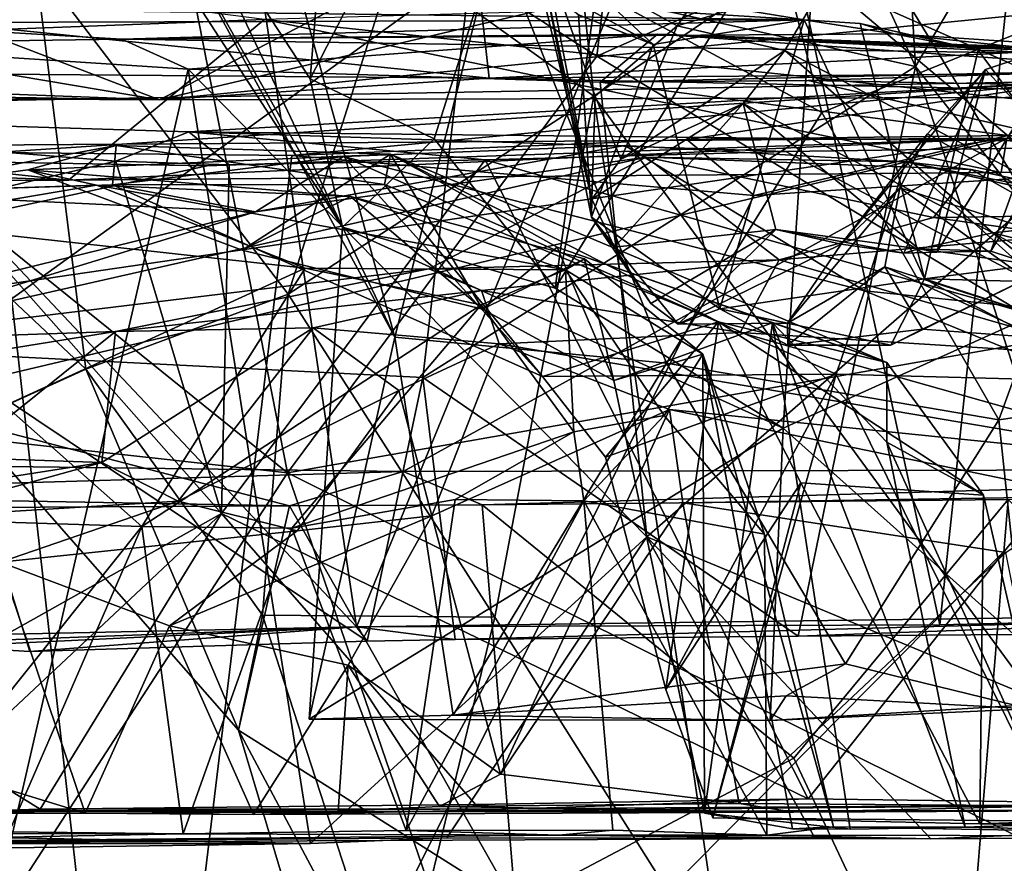
# Model space of a CAD drawing. Units: metres. Extents: x 16.7 to 35.7, y -2.6 to 5.8.
# Drawn here: x 21.4 to 21.9, y 4.6 to 5.1 of the extents above; entities that cross this region are included whole.
import ezdxf

# ---------------------------------------------------------------- set-up
doc = ezdxf.new("R2010")
doc.units = ezdxf.units.M

msp = doc.modelspace()

# ---------------------------------------------------------------- linework, layer by layer
at = {"layer": '1'}
for points in [[(22.19604, 5.58445, -22.28774), (21.8942, 5.07163, -22.61481), (21.86568, 5.56341, -22.3396)], [(22.15542, 4.74098, -22.73128), (21.8942, 5.07163, -22.61481), (22.19604, 5.58445, -22.28774)], [(21.74813, 5.38969, -22.46378), (21.86568, 5.56341, -22.3396), (21.8942, 5.07163, -22.61481)], [(21.55667, 5.27858, -20.01329), (21.53916, 5.06449, -19.98674), (21.75871, 5.49051, -19.90638)], [(21.53916, 5.06449, -19.98674), (21.61195, 5.02918, -19.93104), (21.75871, 5.49051, -19.90638)], [(21.75871, 5.49051, -19.90638), (21.61195, 5.02918, -19.93104), (21.68286, 4.94171, -19.87615)], [(21.68286, 4.94171, -19.87615), (21.83836, 5.19395, -19.83403), (21.75871, 5.49051, -19.90638)], [(21.67624, 5.13896, -18.68921), (21.75457, 5.09559, -18.66673), (22.01252, 5.46671, -18.63992)], [(22.01252, 5.46671, -18.63992), (21.75457, 5.09559, -18.66673), (21.84127, 5.12163, -18.63421)], [(22.15144, 5.43233, -19.82313), (21.83836, 5.19395, -19.83403), (21.99312, 4.93919, -19.7646)], [(21.8942, 5.07163, -22.61481), (21.63347, 5.13, -22.61358), (21.74813, 5.38969, -22.46378)], [(21.64821, 5.14747, -19.67058), (21.75794, 5.35924, -19.53434), (21.83927, 5.04471, -19.56726)], [(21.75794, 5.35924, -19.53434), (22.0381, 5.12532, -19.46792), (21.83927, 5.04471, -19.56726)], [(21.67638, 5.32801, -24.07489), (22.1454, 5.35109, -24.08271), (21.70554, 5.05425, -24.0128)], [(21.70554, 5.05425, -24.0128), (22.1454, 5.35109, -24.08271), (22.03658, 4.60269, -23.95823)], [(21.73901, 5.34019, -27.82591), (21.7073, 5.07769, -27.88432), (21.44491, 5.24524, -27.85731)], [(21.73901, 5.34019, -27.82591), (22.00536, 5.21014, -27.85501), (21.7073, 5.07769, -27.88432)], [(21.70554, 5.05425, -24.0128), (21.58965, 5.13733, -24.03333), (21.67638, 5.32801, -24.07489)], [(21.14588, 5.18941, -23.31892), (21.56642, 4.74303, -23.31842), (21.48578, 5.28508, -23.38935)], [(21.7905, 5.28922, -23.40739), (21.48578, 5.28508, -23.38935), (21.56642, 4.74303, -23.31842)], [(21.56642, 4.74303, -23.31842), (21.90853, 4.74422, -23.32827), (21.7905, 5.28922, -23.40739)], [(21.7905, 5.28922, -23.40739), (21.90853, 4.74422, -23.32827), (21.94977, 5.12934, -23.39843)], [(21.53916, 5.06449, -19.98674), (21.55667, 5.27858, -20.01329), (21.45964, 5.18603, -20.05107)], [(20.25876, 5.20594, -25.86166), (21.64423, 5.06494, -25.59429), (21.62319, 5.25196, -25.94295)], [(21.63347, 5.13, -22.61358), (21.31995, 4.90375, -22.66877), (21.24811, 5.25568, -22.48659)], [(21.62319, 5.25196, -25.94295), (21.64423, 5.06494, -25.59429), (22.09252, 5.08677, -25.64135)], [(21.62319, 5.25196, -25.94295), (22.09252, 5.08677, -25.64135), (22.56092, 5.24373, -25.91054)], [(21.11273, 5.16658, -27.85435), (21.44491, 5.24524, -27.85731), (21.52589, 4.83347, -27.88229)], [(21.52589, 4.83347, -27.88229), (21.44491, 5.24524, -27.85731), (21.7073, 5.07769, -27.88432)], [(22.00536, 5.21014, -27.85501), (21.98029, 4.91311, -27.88951), (21.7073, 5.07769, -27.88432)], [(20.25876, 5.20594, -25.86166), (20.97295, 5.07041, -25.61298), (21.64423, 5.06494, -25.59429)], [(21.83836, 5.19395, -19.83403), (21.68286, 4.94171, -19.87615), (21.81666, 4.85949, -19.80443)], [(21.83836, 5.19395, -19.83403), (21.81666, 4.85949, -19.80443), (21.99312, 4.93919, -19.7646)], [(21.14588, 5.18941, -23.31892), (21.35437, 4.73861, -23.28379), (21.56642, 4.74303, -23.31842)], [(21.45852, 5.13119, -20.0024), (21.55826, 4.97753, -19.90869), (21.45964, 5.18603, -20.05107)], [(21.55826, 4.97753, -19.90869), (21.53916, 5.06449, -19.98674), (21.45964, 5.18603, -20.05107)], [(21.58883, 4.91289, -19.7835), (21.55826, 4.97753, -19.90869), (21.44937, 5.16991, -19.9109)], [(21.53387, 5.11189, -19.79047), (21.58883, 4.91289, -19.7835), (21.44937, 5.16991, -19.9109)], [(21.44937, 5.16991, -19.9109), (21.55826, 4.97753, -19.90869), (21.45852, 5.13119, -20.0024)], [(21.04707, 4.88638, -27.8768), (21.11273, 5.16658, -27.85435), (21.52589, 4.83347, -27.88229)], [(20.94726, 5.15309, -18.29295), (21.16269, 5.1075, -17.33837), (21.8289, 5.09908, -17.37541)], [(21.70297, 5.11975, -17.71159), (20.94726, 5.15309, -18.29295), (21.8289, 5.09908, -17.37541)], [(21.16757, 5.15741, -24.10654), (21.3779, 5.13249, -24.05492), (21.29014, 5.00469, -24.13158)], [(21.53387, 5.11189, -19.79047), (21.64821, 5.14747, -19.67058), (21.58883, 4.91289, -19.7835)], [(21.74821, 4.89779, -19.64974), (21.58883, 4.91289, -19.7835), (21.64821, 5.14747, -19.67058)], [(21.74821, 4.89779, -19.64974), (21.64821, 5.14747, -19.67058), (21.83927, 5.04471, -19.56726)], [(21.2361, 5.13456, -25.20967), (20.77961, 5.0715, -25.09735), (21.51245, 5.09919, -25.12398)], [(20.9786, 5.13197, -25.24374), (21.2361, 5.13456, -25.20967), (21.45092, 5.0522, -25.47784)], [(21.45092, 5.0522, -25.47784), (21.2361, 5.13456, -25.20967), (21.59205, 5.126, -25.27061)], [(21.5264, 4.93815, -24.02308), (21.3779, 5.13249, -24.05492), (21.58965, 5.13733, -24.03333)], [(21.45092, 5.0522, -25.47784), (21.79486, 5.13325, -25.24062), (22.3222, 5.13806, -25.23602)], [(21.45092, 5.0522, -25.47784), (22.3222, 5.13806, -25.23602), (22.15955, 5.05404, -25.47353)], [(21.58965, 5.13733, -24.03333), (21.70554, 5.05425, -24.0128), (21.5264, 4.93815, -24.02308)], [(21.67624, 5.13896, -18.68921), (21.67543, 5.11428, -18.52675), (21.70438, 4.99384, -18.50952)], [(21.70637, 5.05424, -18.65687), (21.67624, 5.13896, -18.68921), (21.70438, 4.99384, -18.50952)], [(21.70637, 5.05424, -18.65687), (21.75457, 5.09559, -18.66673), (21.67624, 5.13896, -18.68921)], [(20.42744, 5.05779, -25.43777), (20.9786, 5.13197, -25.24374), (21.45092, 5.0522, -25.47784)], [(21.29014, 5.00469, -24.13158), (21.3779, 5.13249, -24.05492), (21.40768, 4.89409, -24.09553)], [(21.31995, 4.90375, -22.66877), (21.63347, 5.13, -22.61358), (21.6053, 4.88924, -22.71253)], [(21.40768, 4.89409, -24.09553), (21.3779, 5.13249, -24.05492), (21.5264, 4.93815, -24.02308)], [(21.59205, 5.126, -25.27061), (21.79486, 5.13325, -25.24062), (21.45092, 5.0522, -25.47784)], [(21.8942, 5.07163, -22.61481), (21.6053, 4.88924, -22.71253), (21.63347, 5.13, -22.61358)], [(21.94977, 5.12934, -23.39843), (21.90853, 4.74422, -23.32827), (22.22184, 4.75193, -23.30207)], [(21.69665, 5.10207, -18.0703), (21.66406, 5.12669, -17.88867), (21.74043, 5.08452, -17.76607)], [(21.66406, 5.12669, -17.88867), (21.70297, 5.11975, -17.71159), (21.74043, 5.08452, -17.76607)], [(22.0381, 5.12532, -19.46792), (21.94315, 4.86456, -19.54818), (21.83927, 5.04471, -19.56726)], [(22.22326, 4.90532, -19.46886), (21.94315, 4.86456, -19.54818), (22.0381, 5.12532, -19.46792)], [(21.51245, 5.09919, -25.12398), (22.33624, 5.0121, -25.05277), (22.30413, 5.12184, -25.16124)], [(21.67543, 5.11428, -18.52675), (21.67741, 5.11798, -18.30315), (21.70438, 4.99384, -18.50952)], [(21.70438, 4.99384, -18.50952), (21.67741, 5.11798, -18.30315), (21.70424, 4.98324, -18.20741)], [(21.70424, 4.98324, -18.20741), (21.67741, 5.11798, -18.30315), (21.69665, 5.10207, -18.0703)], [(21.8289, 5.09908, -17.37541), (21.74043, 5.08452, -17.76607), (21.70297, 5.11975, -17.71159)], [(21.75457, 5.09559, -18.66673), (21.81769, 5.08113, -18.55514), (21.84127, 5.12163, -18.63421)], [(21.84127, 5.12163, -18.63421), (21.81769, 5.08113, -18.55514), (22.00741, 4.9814, -18.57044)], [(21.84127, 5.12163, -18.63421), (22.00741, 4.9814, -18.57044), (22.08459, 5.01431, -18.56428)], [(21.84127, 5.12163, -18.63421), (22.08459, 5.01431, -18.56428), (22.11438, 5.11966, -18.57099)], [(21.16269, 5.1075, -17.33837), (21.26591, 5.09727, -17.07488), (21.8289, 5.09908, -17.37541)], [(21.69665, 5.10207, -18.0703), (21.74043, 5.08452, -17.76607), (21.70424, 4.98324, -18.20741)], [(20.77961, 5.0715, -25.09735), (21.3975, 5.00512, -25.05068), (21.51245, 5.09919, -25.12398)], [(21.26591, 5.09727, -17.07488), (21.23888, 5.08492, -17.0762), (21.42867, 5.0878, -16.76585)], [(21.8289, 5.09908, -17.37541), (21.26591, 5.09727, -17.07488), (21.42867, 5.0878, -16.76585)], [(21.51245, 5.09919, -25.12398), (21.3975, 5.00512, -25.05068), (21.94457, 5.00958, -25.05126)], [(21.8289, 5.09908, -17.37541), (21.42867, 5.0878, -16.76585), (21.88154, 5.09089, -17.04883)], [(21.51245, 5.09919, -25.12398), (21.94457, 5.00958, -25.05126), (22.33624, 5.0121, -25.05277)], [(21.75457, 5.09559, -18.66673), (21.70637, 5.05424, -18.65687), (21.7215, 5.01734, -18.63825)], [(21.75457, 5.09559, -18.66673), (21.7215, 5.01734, -18.63825), (21.81769, 5.08113, -18.55514)], [(21.77943, 4.92953, -17.71317), (21.74043, 5.08452, -17.76607), (21.8289, 5.09908, -17.37541)], [(21.77943, 4.92953, -17.71317), (21.8289, 5.09908, -17.37541), (21.89966, 4.9472, -17.23561)], [(21.8289, 5.09908, -17.37541), (21.88154, 5.09089, -17.04883), (21.86176, 5.09684, -17.24782)], [(21.8289, 5.09908, -17.37541), (21.86176, 5.09684, -17.24782), (21.89966, 4.9472, -17.23561)], [(21.86176, 5.09684, -17.24782), (21.88154, 5.09089, -17.04883), (21.931, 5.08129, -17.05941)], [(21.89966, 4.9472, -17.23561), (21.86176, 5.09684, -17.24782), (21.931, 5.08129, -17.05941)], [(21.42867, 5.0878, -16.76585), (22.07825, 5.07768, -16.69043), (21.88154, 5.09089, -17.04883)], [(21.42867, 5.0878, -16.76585), (21.4677, 5.07011, -16.5388), (21.74292, 5.09063, -16.2552)], [(21.42867, 5.0878, -16.76585), (21.74292, 5.09063, -16.2552), (22.07825, 5.07768, -16.69043)], [(21.4677, 5.07011, -16.5388), (21.70928, 5.06246, -16.05945), (21.74292, 5.09063, -16.2552)], [(21.74292, 5.09063, -16.2552), (21.70928, 5.06246, -16.05945), (22.03637, 5.07002, -15.63242)], [(21.74292, 5.09063, -16.2552), (22.03637, 5.07002, -15.63242), (22.61011, 5.06066, -15.71015)], [(22.07825, 5.07768, -16.69043), (21.74292, 5.09063, -16.2552), (22.18124, 5.06904, -16.46774)], [(22.18124, 5.06904, -16.46774), (21.74292, 5.09063, -16.2552), (22.27456, 5.06759, -16.27589)], [(22.27456, 5.06759, -16.27589), (21.74292, 5.09063, -16.2552), (22.44676, 5.06082, -15.977)], [(21.74292, 5.09063, -16.2552), (22.61011, 5.06066, -15.71015), (22.44676, 5.06082, -15.977)], [(22.01121, 5.07695, -16.83981), (21.88154, 5.09089, -17.04883), (22.07825, 5.07768, -16.69043)], [(21.931, 5.08129, -17.05941), (21.88154, 5.09089, -17.04883), (22.01121, 5.07695, -16.83981)], [(21.9826, 5.08562, -18.21387), (22.01586, 5.09168, -18.33452), (21.93851, 4.96341, -18.30052)], [(21.93851, 4.96341, -18.30052), (22.01586, 5.09168, -18.33452), (21.96181, 4.95568, -18.32987)], [(21.23888, 5.08492, -17.0762), (21.4677, 5.07011, -16.5388), (21.42867, 5.0878, -16.76585)], [(21.23888, 5.08492, -17.0762), (21.36398, 4.6193, -16.60748), (21.4677, 5.07011, -16.5388)], [(22.09252, 5.08677, -25.64135), (21.64423, 5.06494, -25.59429), (22.54726, 5.07203, -25.60205)], [(21.70424, 4.98324, -18.20741), (21.74043, 5.08452, -17.76607), (21.77943, 4.92953, -17.71317)], [(21.9826, 5.08562, -18.21387), (21.90685, 4.9628, -18.20643), (21.93529, 5.06995, -18.07934)], [(21.90685, 4.9628, -18.20643), (21.9826, 5.08562, -18.21387), (21.93851, 4.96341, -18.30052)], [(21.9826, 5.08562, -18.21387), (21.93529, 5.06995, -18.07934), (22.04642, 4.9491, -17.99352)], [(21.7073, 5.07769, -27.88432), (21.98029, 4.91311, -27.88951), (21.52589, 4.83347, -27.88229)], [(21.7215, 5.01734, -18.63825), (21.79325, 5.05008, -18.41162), (21.81769, 5.08113, -18.55514)], [(21.81769, 5.08113, -18.55514), (21.79325, 5.05008, -18.41162), (21.93961, 4.9742, -18.46237)], [(22.00741, 4.9814, -18.57044), (21.81769, 5.08113, -18.55514), (21.93961, 4.9742, -18.46237)], [(21.89966, 4.9472, -17.23561), (21.931, 5.08129, -17.05941), (22.03297, 4.94355, -16.87797)], [(21.931, 5.08129, -17.05941), (22.01121, 5.07695, -16.83981), (22.03297, 4.94355, -16.87797)], [(20.77961, 5.0715, -25.09735), (20.88024, 5.00477, -25.04795), (21.3975, 5.00512, -25.05068)], [(21.6053, 4.88924, -22.71253), (21.8942, 5.07163, -22.61481), (21.82538, 4.73768, -22.77965)], [(21.64423, 5.06494, -25.59429), (22.15955, 5.05404, -25.47353), (22.54726, 5.07203, -25.60205)], [(21.82538, 4.73768, -22.77965), (21.8942, 5.07163, -22.61481), (22.00254, 4.73895, -22.76726)], [(21.8942, 5.07163, -22.61481), (22.15542, 4.74098, -22.73128), (22.00254, 4.73895, -22.76726)], [(20.70272, 5.06434, -25.60567), (21.45092, 5.0522, -25.47784), (20.97295, 5.07041, -25.61298)], [(21.64423, 5.06494, -25.59429), (20.97295, 5.07041, -25.61298), (21.45092, 5.0522, -25.47784)], [(21.4677, 5.07011, -16.5388), (21.36398, 4.6193, -16.60748), (21.53941, 4.61602, -16.22416)], [(21.4677, 5.07011, -16.5388), (21.53941, 4.61602, -16.22416), (21.73662, 4.79578, -15.92357)], [(21.4677, 5.07011, -16.5388), (21.73662, 4.79578, -15.92357), (21.70928, 5.06246, -16.05945)], [(21.70928, 5.06246, -16.05945), (21.83129, 5.06339, -15.86754), (22.03637, 5.07002, -15.63242)], [(21.83129, 5.06339, -15.86754), (22.03407, 5.05978, -15.54313), (22.03637, 5.07002, -15.63242)], [(21.88748, 4.96212, -18.13807), (21.85061, 4.96745, -18.00985), (21.93529, 5.06995, -18.07934)], [(21.93529, 5.06995, -18.07934), (21.85061, 4.96745, -18.00985), (21.90125, 5.03218, -17.95241)], [(21.88748, 4.96212, -18.13807), (21.93529, 5.06995, -18.07934), (21.90685, 4.9628, -18.20643)], [(21.93529, 5.06995, -18.07934), (21.90125, 5.03218, -17.95241), (22.04642, 4.9491, -17.99352)], [(20.70272, 5.06434, -25.60567), (20.42744, 5.05779, -25.43777), (21.45092, 5.0522, -25.47784)], [(21.05071, 5.04622, -12.46018), (21.35423, 5.02118, -11.91421), (21.98966, 5.06301, -11.57584)], [(21.05071, 5.04622, -12.46018), (21.98966, 5.06301, -11.57584), (21.46799, 5.03334, -12.47688)], [(21.35423, 5.02118, -11.91421), (21.52856, 5.01956, -11.74486), (21.98966, 5.06301, -11.57584)], [(21.64423, 5.06494, -25.59429), (21.45092, 5.0522, -25.47784), (22.15955, 5.05404, -25.47353)], [(21.46799, 5.03334, -12.47688), (21.98966, 5.06301, -11.57584), (22.12809, 5.02623, -11.93763)], [(21.98966, 5.06301, -11.57584), (21.52856, 5.01956, -11.74486), (21.76021, 5.02895, -11.54156)], [(21.55826, 4.97753, -19.90869), (21.61195, 5.02918, -19.93104), (21.53916, 5.06449, -19.98674)], [(21.83129, 5.06339, -15.86754), (21.70928, 5.06246, -16.05945), (21.99903, 5.02462, -15.55515)], [(21.70928, 5.06246, -16.05945), (21.73662, 4.79578, -15.92357), (21.99903, 5.02462, -15.55515)], [(21.98966, 5.06301, -11.57584), (21.76021, 5.02895, -11.54156), (21.94845, 5.03118, -11.37244)], [(21.83129, 5.06339, -15.86754), (21.99903, 5.02462, -15.55515), (22.03407, 5.05978, -15.54313)], [(21.64751, 4.74882, -23.99257), (21.5264, 4.93815, -24.02308), (21.70554, 5.05425, -24.0128)], [(21.64751, 4.74882, -23.99257), (21.70554, 5.05425, -24.0128), (21.78211, 4.53584, -23.96429)], [(21.70637, 5.05424, -18.65687), (21.70438, 4.99384, -18.50952), (21.7215, 5.01734, -18.63825)], [(21.78211, 4.53584, -23.96429), (21.70554, 5.05425, -24.0128), (22.03658, 4.60269, -23.95823)], [(21.70438, 4.99384, -18.50952), (21.71764, 4.96566, -18.33233), (21.79325, 5.05008, -18.41162)], [(21.70438, 4.99384, -18.50952), (21.79325, 5.05008, -18.41162), (21.7215, 5.01734, -18.63825)], [(21.79325, 5.05008, -18.41162), (21.71764, 4.96566, -18.33233), (21.81236, 4.97609, -18.10014)], [(21.79325, 5.05008, -18.41162), (21.81236, 4.97609, -18.10014), (21.89619, 4.96469, -18.32743)], [(21.93961, 4.9742, -18.46237), (21.79325, 5.05008, -18.41162), (21.89619, 4.96469, -18.32743)], [(21.32525, 4.99268, -12.75361), (21.05071, 5.04622, -12.46018), (21.42523, 5.01614, -12.62904)], [(21.42523, 5.01614, -12.62904), (21.05071, 5.04622, -12.46018), (21.46799, 5.03334, -12.47688)], [(21.83927, 5.04471, -19.56726), (21.94315, 4.86456, -19.54818), (21.74821, 4.89779, -19.64974)], [(21.42523, 5.01614, -12.62904), (21.46799, 5.03334, -12.47688), (21.49176, 5.01405, -12.55363)], [(21.49176, 5.01405, -12.55363), (21.46799, 5.03334, -12.47688), (21.64179, 5.01697, -12.41383)], [(21.64179, 5.01697, -12.41383), (21.46799, 5.03334, -12.47688), (21.81814, 5.02193, -12.24052)], [(22.12809, 5.02623, -11.93763), (21.81814, 5.02193, -12.24052), (21.46799, 5.03334, -12.47688)], [(21.76021, 5.02895, -11.54156), (21.79962, 4.99603, -11.49285), (21.94845, 5.03118, -11.37244)], [(21.94845, 5.03118, -11.37244), (21.79962, 4.99603, -11.49285), (22.1769, 5.02068, -11.16095)], [(21.90125, 5.03218, -17.95241), (21.85061, 4.96745, -18.00985), (21.88503, 5.00046, -17.82385)], [(21.90125, 5.03218, -17.95241), (21.88503, 5.00046, -17.82385), (22.04642, 4.9491, -17.99352)], [(21.47878, 5.0134, -24.76271), (20.72162, 4.8506, -24.54105), (21.94796, 5.02964, -24.79461)], [(20.72162, 4.8506, -24.54105), (21.14389, 4.83992, -24.52148), (21.94796, 5.02964, -24.79461)], [(20.93893, 5.02291, -24.78557), (21.94796, 5.02964, -24.79461), (21.3975, 5.00512, -25.05068)], [(20.93893, 5.02291, -24.78557), (21.47878, 5.0134, -24.76271), (21.94796, 5.02964, -24.79461)], [(21.14389, 4.83992, -24.52148), (21.59381, 4.8342, -24.50262), (21.94796, 5.02964, -24.79461)], [(21.27504, 4.99758, -14.80021), (21.42548, 5.02533, -14.62635), (21.37368, 5.01118, -14.76266)], [(21.42548, 5.02533, -14.62635), (21.27504, 4.99758, -14.80021), (21.42319, 5.00228, -14.53384)], [(21.37368, 5.01118, -14.76266), (21.42548, 5.02533, -14.62635), (21.58633, 5.02026, -14.58048)], [(21.3975, 5.00512, -25.05068), (21.94796, 5.02964, -24.79461), (21.94457, 5.00958, -25.05126)], [(21.42548, 5.02533, -14.62635), (21.42319, 5.00228, -14.53384), (21.58291, 5.00257, -14.52917)], [(21.58633, 5.02026, -14.58048), (21.42548, 5.02533, -14.62635), (21.58291, 5.00257, -14.52917)], [(21.55868, 5.01885, -14.32282), (21.50724, 4.98645, -14.28076), (21.72379, 5.02544, -14.11706)], [(21.50724, 4.98645, -14.28076), (21.73624, 5.01854, -14.01632), (21.72379, 5.02544, -14.11706)], [(21.76021, 5.02895, -11.54156), (21.52856, 5.01956, -11.74486), (21.79962, 4.99603, -11.49285)], [(21.68286, 4.94171, -19.87615), (21.61195, 5.02918, -19.93104), (21.55826, 4.97753, -19.90869)], [(21.55868, 5.01885, -14.32282), (21.72379, 5.02544, -14.11706), (21.86438, 4.9401, -14.05492)], [(21.59381, 4.8342, -24.50262), (22.37713, 4.8359, -24.5022), (21.94796, 5.02964, -24.79461)], [(21.72379, 5.02544, -14.11706), (21.73624, 5.01854, -14.01632), (21.88841, 5.01573, -13.9199)], [(21.72379, 5.02544, -14.11706), (21.88841, 5.01573, -13.9199), (21.86438, 4.9401, -14.05492)], [(21.81814, 5.02193, -12.24052), (22.12809, 5.02623, -11.93763), (22.03928, 4.90448, -12.06452)], [(21.94457, 5.00958, -25.05126), (21.94796, 5.02964, -24.79461), (22.33624, 5.0121, -25.05277)], [(20.93893, 5.02291, -24.78557), (20.72162, 4.8506, -24.54105), (21.47878, 5.0134, -24.76271)], [(20.88024, 5.00477, -25.04795), (20.93893, 5.02291, -24.78557), (21.3975, 5.00512, -25.05068)], [(20.98128, 5.02152, -12.29238), (21.22455, 3.67136, -12.03132), (21.43844, 4.27414, -11.82203)], [(21.18714, 5.01966, -12.08041), (20.98128, 5.02152, -12.29238), (21.43844, 4.27414, -11.82203)], [(21.18714, 5.01966, -12.08041), (21.43844, 4.27414, -11.82203), (21.35423, 5.02118, -11.91421)], [(21.35423, 5.02118, -11.91421), (21.43844, 4.27414, -11.82203), (21.52856, 5.01956, -11.74486)], [(21.37368, 5.01118, -14.76266), (21.58633, 5.02026, -14.58048), (21.49938, 4.96406, -14.71632)], [(21.79962, 4.99603, -11.49285), (21.43844, 4.27414, -11.82203), (22.1769, 5.02068, -11.16095)], [(22.1769, 5.02068, -11.16095), (21.43844, 4.27414, -11.82203), (21.94765, 3.41312, -11.34696)], [(21.79962, 4.99603, -11.49285), (21.52856, 5.01956, -11.74486), (21.43844, 4.27414, -11.82203)], [(21.64036, 4.92941, -14.70251), (21.49938, 4.96406, -14.71632), (21.58633, 5.02026, -14.58048)], [(21.58291, 5.00257, -14.52917), (21.7788, 4.92189, -14.4423), (21.58633, 5.02026, -14.58048)], [(21.64036, 4.92941, -14.70251), (21.58633, 5.02026, -14.58048), (21.68402, 4.96568, -14.64332)], [(21.68402, 4.96568, -14.64332), (21.58633, 5.02026, -14.58048), (21.87756, 4.89806, -14.51861)], [(21.58633, 5.02026, -14.58048), (21.7788, 4.92189, -14.4423), (21.87756, 4.89806, -14.51861)], [(21.64179, 5.01697, -12.41383), (21.81814, 5.02193, -12.24052), (22.03928, 4.90448, -12.06452)], [(21.73662, 4.79578, -15.92357), (22.13811, 4.62862, -15.24559), (21.99903, 5.02462, -15.55515)], [(21.25924, 4.91051, -14.45378), (21.6088, 4.95299, -14.00053), (21.73624, 5.01854, -14.01632)], [(21.25924, 4.91051, -14.45378), (21.73624, 5.01854, -14.01632), (21.50724, 4.98645, -14.28076)], [(21.42523, 5.01614, -12.62904), (21.48714, 4.8095, -12.63082), (21.32525, 4.99268, -12.75361)], [(21.42319, 5.00228, -14.53384), (21.50724, 4.98645, -14.28076), (21.55868, 5.01885, -14.32282)], [(21.42319, 5.00228, -14.53384), (21.55868, 5.01885, -14.32282), (21.67543, 4.88988, -14.38875)], [(21.42523, 5.01614, -12.62904), (21.49176, 5.01405, -12.55363), (21.48714, 4.8095, -12.63082)], [(21.49176, 5.01405, -12.55363), (21.64179, 5.01697, -12.41383), (21.48714, 4.8095, -12.63082)], [(21.48714, 4.8095, -12.63082), (21.64179, 5.01697, -12.41383), (21.83138, 4.64221, -12.33924)], [(21.67543, 4.88988, -14.38875), (21.55868, 5.01885, -14.32282), (21.84779, 4.89123, -14.17557)], [(21.84779, 4.89123, -14.17557), (21.55868, 5.01885, -14.32282), (21.86438, 4.9401, -14.05492)], [(21.73624, 5.01854, -14.01632), (21.6088, 4.95299, -14.00053), (21.81432, 4.95828, -13.77241)], [(21.83138, 4.64221, -12.33924), (21.64179, 5.01697, -12.41383), (22.03928, 4.90448, -12.06452)], [(21.73624, 5.01854, -14.01632), (21.81432, 4.95828, -13.77241), (21.90481, 4.98318, -13.75956)], [(21.92701, 5.01136, -13.84486), (21.73624, 5.01854, -14.01632), (21.90481, 4.98318, -13.75956)], [(21.73624, 5.01854, -14.01632), (21.92701, 5.01136, -13.84486), (21.88841, 5.01573, -13.9199)], [(21.86438, 4.9401, -14.05492), (21.88841, 5.01573, -13.9199), (21.98737, 4.92735, -13.96294)], [(21.92701, 5.01136, -13.84486), (22.12812, 4.9682, -13.7622), (21.88841, 5.01573, -13.9199)], [(21.98737, 4.92735, -13.96294), (21.88841, 5.01573, -13.9199), (22.18567, 4.94976, -13.80154)], [(21.88841, 5.01573, -13.9199), (22.12812, 4.9682, -13.7622), (22.18567, 4.94976, -13.80154)], [(21.4139, 5.00212, -14.84123), (21.27504, 4.99758, -14.80021), (21.37368, 5.01118, -14.76266)], [(21.4139, 5.00212, -14.84123), (21.37368, 5.01118, -14.76266), (21.56282, 4.9954, -14.76971)], [(21.49938, 4.96406, -14.71632), (21.56282, 4.9954, -14.76971), (21.37368, 5.01118, -14.76266)], [(21.92701, 5.01136, -13.84486), (21.90481, 4.98318, -13.75956), (22.00045, 4.96985, -13.74563)], [(21.92701, 5.01136, -13.84486), (22.00045, 4.96985, -13.74563), (22.12812, 4.9682, -13.7622)], [(21.27504, 4.99758, -14.80021), (21.50724, 4.98645, -14.28076), (21.42319, 5.00228, -14.53384)], [(21.28803, 4.98075, -14.94614), (21.27504, 4.99758, -14.80021), (21.4139, 5.00212, -14.84123)], [(21.28803, 4.98075, -14.94614), (21.4139, 5.00212, -14.84123), (21.5362, 4.95341, -14.88678)], [(21.33855, 4.86295, -24.22143), (21.29014, 5.00469, -24.13158), (21.40768, 4.89409, -24.09553)], [(21.4139, 5.00212, -14.84123), (21.56282, 4.9954, -14.76971), (21.68897, 4.95239, -14.86297)], [(21.5362, 4.95341, -14.88678), (21.4139, 5.00212, -14.84123), (21.68897, 4.95239, -14.86297)], [(21.58291, 5.00257, -14.52917), (21.42319, 5.00228, -14.53384), (21.67543, 4.88988, -14.38875)], [(21.58291, 5.00257, -14.52917), (21.67543, 4.88988, -14.38875), (21.7788, 4.92189, -14.4423)], [(21.27504, 4.99758, -14.80021), (21.2624, 4.92656, -14.57612), (21.50724, 4.98645, -14.28076)], [(21.85061, 4.96745, -18.00985), (21.81923, 4.92115, -17.75399), (21.88503, 5.00046, -17.82385)], [(21.88503, 5.00046, -17.82385), (21.81923, 4.92115, -17.75399), (21.87627, 4.95412, -17.63363)], [(21.88503, 5.00046, -17.82385), (21.87627, 4.95412, -17.63363), (22.00877, 4.91167, -17.7752)], [(22.04642, 4.9491, -17.99352), (21.88503, 5.00046, -17.82385), (22.00877, 4.91167, -17.7752)], [(21.19052, 4.643, -12.99794), (21.32525, 4.99268, -12.75361), (21.48714, 4.8095, -12.63082)], [(21.56282, 4.9954, -14.76971), (21.49938, 4.96406, -14.71632), (21.64036, 4.92941, -14.70251)], [(21.68897, 4.95239, -14.86297), (21.56282, 4.9954, -14.76971), (21.70022, 4.95889, -14.7893)], [(21.56282, 4.9954, -14.76971), (21.64036, 4.92941, -14.70251), (21.70022, 4.95889, -14.7893)], [(21.70438, 4.99384, -18.50952), (21.70424, 4.98324, -18.20741), (21.71764, 4.96566, -18.33233)], [(21.2624, 4.92656, -14.57612), (21.25924, 4.91051, -14.45378), (21.50724, 4.98645, -14.28076)], [(21.81432, 4.95828, -13.77241), (22.01092, 4.90183, -13.54842), (22.14267, 4.9865, -13.60787)], [(21.90481, 4.98318, -13.75956), (21.81432, 4.95828, -13.77241), (22.14267, 4.9865, -13.60787)], [(21.90481, 4.98318, -13.75956), (22.14267, 4.9865, -13.60787), (22.00045, 4.96985, -13.74563)], [(21.36031, 4.87296, -15.01818), (21.28803, 4.98075, -14.94614), (21.5362, 4.95341, -14.88678)], [(21.71764, 4.96566, -18.33233), (21.70424, 4.98324, -18.20741), (21.73913, 4.93274, -18.11592)], [(21.73913, 4.93274, -18.11592), (21.70424, 4.98324, -18.20741), (21.75517, 4.92049, -17.96337)], [(21.75517, 4.92049, -17.96337), (21.70424, 4.98324, -18.20741), (21.77943, 4.92953, -17.71317)], [(22.00741, 4.9814, -18.57044), (21.93961, 4.9742, -18.46237), (22.01016, 4.95644, -18.45937)], [(21.58883, 4.91289, -19.7835), (21.53854, 4.68894, -19.82687), (21.55826, 4.97753, -19.90869)], [(21.55826, 4.97753, -19.90869), (21.53854, 4.68894, -19.82687), (21.81666, 4.85949, -19.80443)], [(21.81666, 4.85949, -19.80443), (21.68286, 4.94171, -19.87615), (21.55826, 4.97753, -19.90869)], [(21.71764, 4.96566, -18.33233), (21.73913, 4.93274, -18.11592), (21.81236, 4.97609, -18.10014)], [(21.73913, 4.93274, -18.11592), (21.75517, 4.92049, -17.96337), (21.81236, 4.97609, -18.10014)], [(21.81236, 4.97609, -18.10014), (21.75517, 4.92049, -17.96337), (21.85061, 4.96745, -18.00985)], [(21.88748, 4.96212, -18.13807), (21.81236, 4.97609, -18.10014), (21.85061, 4.96745, -18.00985)], [(21.89619, 4.96469, -18.32743), (21.81236, 4.97609, -18.10014), (21.88748, 4.96212, -18.13807)], [(21.93961, 4.9742, -18.46237), (21.89619, 4.96469, -18.32743), (21.96181, 4.95568, -18.32987)], [(21.93961, 4.9742, -18.46237), (21.96181, 4.95568, -18.32987), (21.97677, 4.95376, -18.38661)], [(21.93961, 4.9742, -18.46237), (21.97677, 4.95376, -18.38661), (22.01016, 4.95644, -18.45937)], [(21.75517, 4.92049, -17.96337), (21.81923, 4.92115, -17.75399), (21.85061, 4.96745, -18.00985)], [(21.71729, 4.88763, -14.75092), (21.64036, 4.92941, -14.70251), (21.68402, 4.96568, -14.64332)], [(21.71729, 4.88763, -14.75092), (21.68402, 4.96568, -14.64332), (21.81032, 4.92133, -14.68865)], [(21.68402, 4.96568, -14.64332), (21.87756, 4.89806, -14.51861), (21.81032, 4.92133, -14.68865)], [(21.89619, 4.96469, -18.32743), (21.88748, 4.96212, -18.13807), (21.90685, 4.9628, -18.20643)], [(21.89619, 4.96469, -18.32743), (21.90685, 4.9628, -18.20643), (21.93851, 4.96341, -18.30052)], [(21.89619, 4.96469, -18.32743), (21.93851, 4.96341, -18.30052), (21.96181, 4.95568, -18.32987)], [(21.63966, 4.94023, -13.88735), (21.81432, 4.95828, -13.77241), (21.6088, 4.95299, -14.00053)], [(21.63966, 4.94023, -13.88735), (21.79153, 4.91561, -13.68911), (21.81432, 4.95828, -13.77241)], [(21.70022, 4.95889, -14.7893), (21.64036, 4.92941, -14.70251), (21.71729, 4.88763, -14.75092)], [(21.76959, 4.90306, -14.87029), (21.68897, 4.95239, -14.86297), (21.70022, 4.95889, -14.7893)], [(21.70022, 4.95889, -14.7893), (21.71729, 4.88763, -14.75092), (21.76959, 4.90306, -14.87029)], [(21.81432, 4.95828, -13.77241), (21.79153, 4.91561, -13.68911), (22.01092, 4.90183, -13.54842)], [(21.89833, 4.91772, -17.44437), (21.87978, 4.90822, -17.39099), (21.98063, 4.95758, -17.45115)], [(21.87978, 4.90822, -17.39099), (21.89966, 4.9472, -17.23561), (21.98063, 4.95758, -17.45115)], [(21.96695, 4.91248, -17.65574), (21.89833, 4.91772, -17.44437), (21.98063, 4.95758, -17.45115)], [(21.98063, 4.95758, -17.45115), (21.89966, 4.9472, -17.23561), (22.0495, 4.8983, -17.21125)], [(21.25924, 4.91051, -14.45378), (21.42504, 4.9162, -14.05581), (21.6088, 4.95299, -14.00053)], [(21.36031, 4.87296, -15.01818), (21.5362, 4.95341, -14.88678), (21.44049, 4.80197, -15.11649)], [(21.6088, 4.95299, -14.00053), (21.42504, 4.9162, -14.05581), (21.63966, 4.94023, -13.88735)], [(21.44049, 4.80197, -15.11649), (21.5362, 4.95341, -14.88678), (21.63948, 4.93198, -14.92391)], [(21.5362, 4.95341, -14.88678), (21.68897, 4.95239, -14.86297), (21.63948, 4.93198, -14.92391)], [(21.69388, 4.85741, -15.13179), (21.63948, 4.93198, -14.92391), (21.68897, 4.95239, -14.86297)], [(21.69388, 4.85741, -15.13179), (21.68897, 4.95239, -14.86297), (21.74691, 4.86694, -15.06781)], [(21.74691, 4.86694, -15.06781), (21.68897, 4.95239, -14.86297), (21.76959, 4.90306, -14.87029)], [(21.81923, 4.92115, -17.75399), (21.81933, 4.90826, -17.62487), (21.87627, 4.95412, -17.63363)], [(21.87627, 4.95412, -17.63363), (21.81933, 4.90826, -17.62487), (21.89833, 4.91772, -17.44437)], [(21.87627, 4.95412, -17.63363), (21.89833, 4.91772, -17.44437), (21.96695, 4.91248, -17.65574)], [(21.87627, 4.95412, -17.63363), (21.96695, 4.91248, -17.65574), (22.00877, 4.91167, -17.7752)], [(21.87978, 4.90822, -17.39099), (21.77943, 4.92953, -17.71317), (21.89966, 4.9472, -17.23561)], [(21.89966, 4.9472, -17.23561), (21.99718, 4.89473, -17.0135), (22.0495, 4.8983, -17.21125)], [(21.99718, 4.89473, -17.0135), (21.89966, 4.9472, -17.23561), (22.03297, 4.94355, -16.87797)], [(21.51131, 4.75, -24.04681), (21.40768, 4.89409, -24.09553), (21.5264, 4.93815, -24.02308)], [(21.42504, 4.9162, -14.05581), (21.54091, 4.91849, -13.80563), (21.63966, 4.94023, -13.88735)], [(21.51131, 4.75, -24.04681), (21.5264, 4.93815, -24.02308), (21.64751, 4.74882, -23.99257)], [(21.54091, 4.91849, -13.80563), (21.65014, 4.90903, -13.62523), (21.63966, 4.94023, -13.88735)], [(21.63966, 4.94023, -13.88735), (21.65014, 4.90903, -13.62523), (21.79153, 4.91561, -13.68911)], [(21.81666, 4.85949, -19.80443), (21.99586, 4.69955, -19.74002), (21.99312, 4.93919, -19.7646)], [(21.84779, 4.89123, -14.17557), (21.86438, 4.9401, -14.05492), (21.99415, 4.88741, -14.05268)], [(21.99415, 4.88741, -14.05268), (21.86438, 4.9401, -14.05492), (21.98737, 4.92735, -13.96294)], [(21.52856, 4.80103, -15.1452), (21.44049, 4.80197, -15.11649), (21.63948, 4.93198, -14.92391)], [(21.52856, 4.80103, -15.1452), (21.63948, 4.93198, -14.92391), (21.69388, 4.85741, -15.13179)], [(21.75517, 4.92049, -17.96337), (21.77943, 4.92953, -17.71317), (21.81923, 4.92115, -17.75399)], [(21.77943, 4.92953, -17.71317), (21.81933, 4.90826, -17.62487), (21.81923, 4.92115, -17.75399)], [(21.77943, 4.92953, -17.71317), (21.87978, 4.90822, -17.39099), (21.81933, 4.90826, -17.62487)], [(21.67543, 4.88988, -14.38875), (21.71252, 4.84255, -14.36074), (21.7788, 4.92189, -14.4423)], [(21.71252, 4.84255, -14.36074), (21.74792, 4.70641, -14.3511), (21.7788, 4.92189, -14.4423)], [(21.81032, 4.92133, -14.68865), (21.77051, 4.63388, -14.76713), (21.71729, 4.88763, -14.75092)], [(21.7788, 4.92189, -14.4423), (21.74792, 4.70641, -14.3511), (21.82698, 4.8275, -14.41213)], [(21.85588, 4.62437, -14.71567), (21.77051, 4.63388, -14.76713), (21.81032, 4.92133, -14.68865)], [(21.7788, 4.92189, -14.4423), (21.82698, 4.8275, -14.41213), (21.93425, 4.82023, -14.48988)], [(21.87756, 4.89806, -14.51861), (21.7788, 4.92189, -14.4423), (21.93425, 4.82023, -14.48988)], [(21.85588, 4.62437, -14.71567), (21.81032, 4.92133, -14.68865), (21.92339, 4.62551, -14.63703)], [(21.92339, 4.62551, -14.63703), (21.81032, 4.92133, -14.68865), (21.87755, 4.85135, -14.63246)], [(21.81032, 4.92133, -14.68865), (21.87756, 4.89806, -14.51861), (21.87755, 4.85135, -14.63246)], [(21.26389, 4.89027, -14.24781), (21.42504, 4.9162, -14.05581), (21.25924, 4.91051, -14.45378)], [(21.26389, 4.89027, -14.24781), (21.33266, 4.84234, -13.98122), (21.42504, 4.9162, -14.05581)], [(21.33266, 4.84234, -13.98122), (21.41711, 4.83946, -13.8345), (21.42504, 4.9162, -14.05581)], [(21.41711, 4.83946, -13.8345), (21.4618, 4.81682, -13.66593), (21.54091, 4.91849, -13.80563)], [(21.42504, 4.9162, -14.05581), (21.41711, 4.83946, -13.8345), (21.54091, 4.91849, -13.80563)], [(21.4618, 4.81682, -13.66593), (21.59121, 4.88172, -13.61258), (21.54091, 4.91849, -13.80563)], [(21.54091, 4.91849, -13.80563), (21.59121, 4.88172, -13.61258), (21.65014, 4.90903, -13.62523)], [(21.79153, 4.91561, -13.68911), (21.65014, 4.90903, -13.62523), (22.06519, 4.83855, -13.4038)], [(22.01092, 4.90183, -13.54842), (21.79153, 4.91561, -13.68911), (22.06519, 4.83855, -13.4038)], [(21.81933, 4.90826, -17.62487), (21.87978, 4.90822, -17.39099), (21.89833, 4.91772, -17.44437)], [(22.43022, 4.38295, -27.89682), (21.52589, 4.83347, -27.88229), (21.98029, 4.91311, -27.88951)], [(21.53854, 4.68894, -19.82687), (21.58883, 4.91289, -19.7835), (21.62311, 4.6912, -19.75986)], [(21.58883, 4.91289, -19.7835), (21.74821, 4.89779, -19.64974), (21.62311, 4.6912, -19.75986)], [(21.31995, 4.90375, -22.66877), (21.37473, 4.7286, -22.76683), (21.32559, 4.73162, -22.75501)], [(21.31995, 4.90375, -22.66877), (21.6053, 4.88924, -22.71253), (21.57257, 4.73472, -22.78343)], [(21.37473, 4.7286, -22.76683), (21.31995, 4.90375, -22.66877), (21.57257, 4.73472, -22.78343)], [(21.59121, 4.88172, -13.61258), (21.61063, 4.80813, -13.48434), (21.65014, 4.90903, -13.62523)], [(21.65014, 4.90903, -13.62523), (21.61063, 4.80813, -13.48434), (21.74999, 4.87047, -13.44162)], [(21.65014, 4.90903, -13.62523), (21.74999, 4.87047, -13.44162), (22.06519, 4.83855, -13.4038)], [(21.83138, 4.64221, -12.33924), (22.03928, 4.90448, -12.06452), (22.06466, 4.63913, -12.11194)], [(21.94315, 4.86456, -19.54818), (22.22326, 4.90532, -19.46886), (21.96109, 4.695, -19.55111)], [(21.74821, 4.89779, -19.64974), (21.85314, 4.72145, -19.58747), (21.62311, 4.6912, -19.75986)], [(21.71729, 4.88763, -14.75092), (21.77051, 4.63388, -14.76713), (21.76959, 4.90306, -14.87029)], [(21.74691, 4.86694, -15.06781), (21.76959, 4.90306, -14.87029), (21.80567, 4.79742, -15.00138)], [(21.74821, 4.89779, -19.64974), (21.94315, 4.86456, -19.54818), (21.85314, 4.72145, -19.58747)], [(21.77051, 4.63388, -14.76713), (21.82206, 4.62452, -14.8585), (21.76959, 4.90306, -14.87029)], [(21.76959, 4.90306, -14.87029), (21.82206, 4.62452, -14.8585), (21.84629, 4.62576, -14.94684)], [(21.80567, 4.79742, -15.00138), (21.76959, 4.90306, -14.87029), (21.84629, 4.62576, -14.94684)], [(21.87755, 4.85135, -14.63246), (21.87756, 4.89806, -14.51861), (21.93425, 4.82023, -14.48988)], [(21.40768, 4.89409, -24.09553), (21.49722, 4.68256, -24.16971), (21.33855, 4.86295, -24.22143)], [(21.40768, 4.89409, -24.09553), (21.51131, 4.75, -24.04681), (21.49722, 4.68256, -24.16971)], [(21.0247, 4.06132, -27.83499), (21.04707, 4.88638, -27.8768), (21.52589, 4.83347, -27.88229)], [(21.6053, 4.88924, -22.71253), (21.6242, 4.73556, -22.79699), (21.57257, 4.73472, -22.78343)], [(21.6242, 4.73556, -22.79699), (21.6053, 4.88924, -22.71253), (21.82538, 4.73768, -22.77965)], [(21.67543, 4.88988, -14.38875), (21.84779, 4.89123, -14.17557), (21.71252, 4.84255, -14.36074)], [(21.74792, 4.70641, -14.3511), (21.71252, 4.84255, -14.36074), (21.84779, 4.89123, -14.17557)], [(21.74792, 4.70641, -14.3511), (21.84779, 4.89123, -14.17557), (21.77537, 4.63113, -14.3327)], [(21.77537, 4.63113, -14.3327), (21.84779, 4.89123, -14.17557), (21.97762, 4.62909, -14.11436)], [(21.84779, 4.89123, -14.17557), (21.99415, 4.88741, -14.05268), (21.97762, 4.62909, -14.11436)], [(21.4618, 4.81682, -13.66593), (21.53169, 4.7994, -13.51), (21.59121, 4.88172, -13.61258)], [(21.59121, 4.88172, -13.61258), (21.53169, 4.7994, -13.51), (21.61063, 4.80813, -13.48434)], [(21.29828, 4.80635, -15.13879), (21.36031, 4.87296, -15.01818), (21.44049, 4.80197, -15.11649)], [(21.61063, 4.80813, -13.48434), (21.65086, 4.65658, -13.42645), (21.74999, 4.87047, -13.44162)], [(21.74999, 4.87047, -13.44162), (21.65086, 4.65658, -13.42645), (21.75782, 4.81587, -13.36534)], [(21.74999, 4.87047, -13.44162), (21.75782, 4.81587, -13.36534), (21.99636, 4.81944, -13.23294)], [(21.74999, 4.87047, -13.44162), (21.99636, 4.81944, -13.23294), (22.06519, 4.83855, -13.4038)], [(21.69982, 4.81694, -15.1838), (21.69388, 4.85741, -15.13179), (21.74691, 4.86694, -15.06781)], [(21.69982, 4.81694, -15.1838), (21.74691, 4.86694, -15.06781), (21.80567, 4.79742, -15.00138)], [(21.85314, 4.72145, -19.58747), (21.94315, 4.86456, -19.54818), (21.96109, 4.695, -19.55111)], [(21.1614, 4.8121, -24.37879), (21.33855, 4.86295, -24.22143), (21.52715, 4.81398, -24.37659)], [(21.52715, 4.81398, -24.37659), (21.33855, 4.86295, -24.22143), (21.49722, 4.68256, -24.16971)], [(21.62418, 4.81777, -15.21588), (21.52856, 4.80103, -15.1452), (21.69388, 4.85741, -15.13179)], [(21.53854, 4.68894, -19.82687), (21.80907, 4.68822, -19.75852), (21.81666, 4.85949, -19.80443)], [(21.62418, 4.81777, -15.21588), (21.69388, 4.85741, -15.13179), (21.69982, 4.81694, -15.1838)], [(21.81666, 4.85949, -19.80443), (21.80907, 4.68822, -19.75852), (21.99586, 4.69955, -19.74002)], [(21.92339, 4.62551, -14.63703), (21.87755, 4.85135, -14.63246), (21.97849, 4.62747, -14.50635)], [(21.97849, 4.62747, -14.50635), (21.87755, 4.85135, -14.63246), (21.93425, 4.82023, -14.48988)], [(21.33266, 4.84234, -13.98122), (21.27827, 4.81774, -13.76377), (21.41711, 4.83946, -13.8345)], [(21.14389, 4.83992, -24.52148), (21.14492, 4.82091, -24.47146), (21.59381, 4.8342, -24.50262)], [(21.59381, 4.8342, -24.50262), (21.14492, 4.82091, -24.47146), (21.52715, 4.81398, -24.37659)], [(21.27827, 4.81774, -13.76377), (21.29911, 4.80677, -13.72289), (21.41711, 4.83946, -13.8345)], [(21.41711, 4.83946, -13.8345), (21.29911, 4.80677, -13.72289), (21.4618, 4.81682, -13.66593)], [(21.59381, 4.8342, -24.50262), (21.52715, 4.81398, -24.37659), (21.64011, 4.81471, -24.40548)], [(21.59381, 4.8342, -24.50262), (21.64011, 4.81471, -24.40548), (22.37713, 4.8359, -24.5022)], [(22.37713, 4.8359, -24.5022), (21.64011, 4.81471, -24.40548), (21.94863, 4.81778, -24.41126)], [(21.52589, 4.83347, -27.88229), (21.76129, 4.14638, -27.86407), (21.0247, 4.06132, -27.83499)], [(21.52589, 4.83347, -27.88229), (22.43022, 4.38295, -27.89682), (21.76129, 4.14638, -27.86407)], [(21.82698, 4.8275, -14.41213), (21.74792, 4.70641, -14.3511), (21.77537, 4.63113, -14.3327)], [(21.77537, 4.63113, -14.3327), (21.93211, 4.62758, -14.42912), (21.82698, 4.8275, -14.41213)], [(21.82698, 4.8275, -14.41213), (21.93211, 4.62758, -14.42912), (21.93425, 4.82023, -14.48988)], [(21.14492, 4.82091, -24.47146), (21.1614, 4.8121, -24.37879), (21.52715, 4.81398, -24.37659)], [(21.29911, 4.80677, -13.72289), (21.35752, 4.78098, -13.58356), (21.4618, 4.81682, -13.66593)], [(21.4618, 4.81682, -13.66593), (21.35752, 4.78098, -13.58356), (21.53169, 4.7994, -13.51)], [(21.59547, 4.62365, -15.2654), (21.52856, 4.80103, -15.1452), (21.62418, 4.81777, -15.21588)], [(21.59547, 4.62365, -15.2654), (21.62418, 4.81777, -15.21588), (21.69982, 4.81694, -15.1838)], [(21.71678, 4.62392, -15.21731), (21.59547, 4.62365, -15.2654), (21.69982, 4.81694, -15.1838)], [(21.94863, 4.81778, -24.41126), (21.64011, 4.81471, -24.40548), (21.82298, 4.66612, -24.37717)], [(21.71678, 4.62392, -15.21731), (21.69982, 4.81694, -15.1838), (21.80712, 4.62087, -15.10612)], [(21.69982, 4.81694, -15.1838), (21.80567, 4.79742, -15.00138), (21.80712, 4.62087, -15.10612)], [(21.75782, 4.81587, -13.36534), (21.94737, 4.78675, -13.21753), (21.99636, 4.81944, -13.23294)], [(21.82298, 4.66612, -24.37717), (21.9193, 4.46116, -24.35466), (21.94863, 4.81778, -24.41126)], [(22.17936, 4.58652, -24.37026), (21.94863, 4.81778, -24.41126), (21.9193, 4.46116, -24.35466)], [(21.93211, 4.62758, -14.42912), (21.97849, 4.62747, -14.50635), (21.93425, 4.82023, -14.48988)], [(21.49722, 4.68256, -24.16971), (21.65972, 4.57988, -24.30681), (21.52715, 4.81398, -24.37659)], [(21.64011, 4.81471, -24.40548), (21.52715, 4.81398, -24.37659), (21.65972, 4.57988, -24.30681)], [(21.82298, 4.66612, -24.37717), (21.64011, 4.81471, -24.40548), (21.65972, 4.57988, -24.30681)], [(21.65086, 4.65658, -13.42645), (21.79089, 4.63941, -13.29752), (21.75782, 4.81587, -13.36534)], [(21.75782, 4.81587, -13.36534), (21.79089, 4.63941, -13.29752), (21.94737, 4.78675, -13.21753)], [(21.48714, 4.8095, -12.63082), (21.33336, 4.66538, -12.84054), (21.19052, 4.643, -12.99794)], [(21.30657, 4.63429, -15.16143), (21.29828, 4.80635, -15.13879), (21.44049, 4.80197, -15.11649)], [(21.38082, 4.63609, -12.79638), (21.33336, 4.66538, -12.84054), (21.48714, 4.8095, -12.63082)], [(21.38082, 4.63609, -12.79638), (21.48714, 4.8095, -12.63082), (21.63623, 4.63895, -12.527)], [(21.53169, 4.7994, -13.51), (21.4567, 4.74371, -13.43928), (21.61063, 4.80813, -13.48434)], [(21.4567, 4.74371, -13.43928), (21.5615, 4.72062, -13.38978), (21.61063, 4.80813, -13.48434)], [(21.63623, 4.63895, -12.527), (21.48714, 4.8095, -12.63082), (21.83138, 4.64221, -12.33924)], [(21.61063, 4.80813, -13.48434), (21.5615, 4.72062, -13.38978), (21.65086, 4.65658, -13.42645)], [(21.36275, 4.62285, -15.26134), (21.30657, 4.63429, -15.16143), (21.44049, 4.80197, -15.11649)], [(21.46479, 4.62172, -15.32868), (21.36275, 4.62285, -15.26134), (21.44049, 4.80197, -15.11649)], [(21.46479, 4.62172, -15.32868), (21.44049, 4.80197, -15.11649), (21.52856, 4.80103, -15.1452)], [(21.59547, 4.62365, -15.2654), (21.46479, 4.62172, -15.32868), (21.52856, 4.80103, -15.1452)], [(21.35752, 4.78098, -13.58356), (21.4567, 4.74371, -13.43928), (21.53169, 4.7994, -13.51)], [(21.73662, 4.79578, -15.92357), (21.53941, 4.61602, -16.22416), (21.61944, 4.61939, -16.073)], [(21.73662, 4.79578, -15.92357), (21.61944, 4.61939, -16.073), (21.8355, 4.61889, -15.69514)], [(21.73662, 4.79578, -15.92357), (21.8355, 4.61889, -15.69514), (21.90324, 4.61867, -15.58493)], [(21.73662, 4.79578, -15.92357), (21.90324, 4.61867, -15.58493), (22.13811, 4.62862, -15.24559)], [(21.80712, 4.62087, -15.10612), (21.80567, 4.79742, -15.00138), (21.84629, 4.62576, -14.94684)], [(21.94737, 4.78675, -13.21753), (21.79089, 4.63941, -13.29752), (21.97705, 4.63817, -13.16743)], [(21.35752, 4.78098, -13.58356), (21.33343, 4.6563, -13.58277), (21.40715, 4.63374, -13.4392)], [(21.35752, 4.78098, -13.58356), (21.40715, 4.63374, -13.4392), (21.4567, 4.74371, -13.43928)], [(21.51131, 4.75, -24.04681), (21.58939, 4.50942, -24.03992), (21.49722, 4.68256, -24.16971)], [(21.51131, 4.75, -24.04681), (21.64751, 4.74882, -23.99257), (21.58939, 4.50942, -24.03992)], [(21.56642, 4.74303, -23.31842), (21.6242, 4.73556, -22.79699), (22.22184, 4.75193, -23.30207)], [(21.56642, 4.74303, -23.31842), (22.22184, 4.75193, -23.30207), (21.90853, 4.74422, -23.32827)], [(21.58939, 4.50942, -24.03992), (21.64751, 4.74882, -23.99257), (21.78211, 4.53584, -23.96429)], [(22.22184, 4.75193, -23.30207), (21.6242, 4.73556, -22.79699), (21.82538, 4.73768, -22.77965)], [(22.22184, 4.75193, -23.30207), (21.82538, 4.73768, -22.77965), (22.00254, 4.73895, -22.76726)], [(21.56642, 4.74303, -23.31842), (21.22962, 4.73052, -22.74265), (21.32559, 4.73162, -22.75501)], [(21.35437, 4.73861, -23.28379), (21.22962, 4.73052, -22.74265), (21.56642, 4.74303, -23.31842)], [(21.56642, 4.74303, -23.31842), (21.32559, 4.73162, -22.75501), (21.37473, 4.7286, -22.76683)], [(21.56642, 4.74303, -23.31842), (21.37473, 4.7286, -22.76683), (21.57257, 4.73472, -22.78343)], [(21.4567, 4.74371, -13.43928), (21.40715, 4.63374, -13.4392), (21.50591, 4.63294, -13.34908)], [(21.4567, 4.74371, -13.43928), (21.50591, 4.63294, -13.34908), (21.5615, 4.72062, -13.38978)], [(21.56642, 4.74303, -23.31842), (21.57257, 4.73472, -22.78343), (21.6242, 4.73556, -22.79699)], [(21.5615, 4.72062, -13.38978), (21.50591, 4.63294, -13.34908), (21.55561, 4.63495, -13.3486)], [(21.5615, 4.72062, -13.38978), (21.55561, 4.63495, -13.3486), (21.61512, 4.63765, -13.43089)], [(21.5615, 4.72062, -13.38978), (21.61512, 4.63765, -13.43089), (21.65086, 4.65658, -13.42645)], [(21.8184, 4.70265, -19.61634), (21.62311, 4.6912, -19.75986), (21.85314, 4.72145, -19.58747)], [(21.96109, 4.695, -19.55111), (21.8184, 4.70265, -19.61634), (21.85314, 4.72145, -19.58747)], [(21.62311, 4.6912, -19.75986), (21.8184, 4.70265, -19.61634), (21.80907, 4.68822, -19.75852)], [(21.8184, 4.70265, -19.61634), (21.96109, 4.695, -19.55111), (21.80907, 4.68822, -19.75852)], [(21.80907, 4.68822, -19.75852), (21.96109, 4.695, -19.55111), (21.99586, 4.69955, -19.74002)], [(21.53854, 4.68894, -19.82687), (21.62311, 4.6912, -19.75986), (21.80907, 4.68822, -19.75852)], [(21.58251, 4.39713, -24.16879), (21.65972, 4.57988, -24.30681), (21.49722, 4.68256, -24.16971)], [(21.58251, 4.39713, -24.16879), (21.49722, 4.68256, -24.16971), (21.58939, 4.50942, -24.03992)], [(21.34101, 4.63499, -12.90343), (21.33336, 4.66538, -12.84054), (21.38082, 4.63609, -12.79638)], [(21.82298, 4.66612, -24.37717), (21.65972, 4.57988, -24.30681), (21.9193, 4.46116, -24.35466)], [(21.33343, 4.6563, -13.58277), (21.28042, 4.63356, -13.53028), (21.40715, 4.63374, -13.4392)], [(21.61512, 4.63765, -13.43089), (21.79089, 4.63941, -13.29752), (21.65086, 4.65658, -13.42645)], [(21.38082, 4.63609, -12.79638), (21.63623, 4.63895, -12.527), (21.66099, 4.63628, -12.6172)], [(21.60423, 4.63473, -12.97915), (21.66099, 4.63628, -12.6172), (22.06466, 4.63913, -12.11194)], [(21.60423, 4.63473, -12.97915), (22.06466, 4.63913, -12.11194), (22.24136, 4.6359, -13.05694)], [(21.61512, 4.63765, -13.43089), (21.82268, 4.63437, -13.22063), (21.79089, 4.63941, -13.29752)], [(21.66099, 4.63628, -12.6172), (21.63623, 4.63895, -12.527), (21.83138, 4.64221, -12.33924)], [(21.83138, 4.64221, -12.33924), (22.06466, 4.63913, -12.11194), (21.66099, 4.63628, -12.6172)], [(21.79089, 4.63941, -13.29752), (21.82268, 4.63437, -13.22063), (21.97705, 4.63817, -13.16743)], [(21.97705, 4.63817, -13.16743), (21.82268, 4.63437, -13.22063), (22.07442, 4.63551, -13.11546)], [(21.28042, 4.63356, -13.53028), (20.98745, 4.6366, -13.24273), (21.40715, 4.63374, -13.4392)], [(20.98745, 4.6366, -13.24273), (21.60423, 4.63473, -12.97915), (21.40715, 4.63374, -13.4392)], [(21.60423, 4.63473, -12.97915), (20.98745, 4.6366, -13.24273), (21.34101, 4.63499, -12.90343)], [(21.38082, 4.63609, -12.79638), (21.66099, 4.63628, -12.6172), (21.34101, 4.63499, -12.90343)], [(21.60423, 4.63473, -12.97915), (21.34101, 4.63499, -12.90343), (21.66099, 4.63628, -12.6172)], [(21.40715, 4.63374, -13.4392), (21.60423, 4.63473, -12.97915), (21.50591, 4.63294, -13.34908)], [(21.55561, 4.63495, -13.3486), (21.50591, 4.63294, -13.34908), (21.82268, 4.63437, -13.22063)], [(21.50591, 4.63294, -13.34908), (21.60423, 4.63473, -12.97915), (21.82268, 4.63437, -13.22063)], [(21.61512, 4.63765, -13.43089), (21.55561, 4.63495, -13.3486), (21.82268, 4.63437, -13.22063)], [(22.07442, 4.63551, -13.11546), (21.60423, 4.63473, -12.97915), (22.24136, 4.6359, -13.05694)], [(21.82268, 4.63437, -13.22063), (21.60423, 4.63473, -12.97915), (22.07442, 4.63551, -13.11546)], [(21.77051, 4.63388, -14.76713), (21.85588, 4.62437, -14.71567), (21.82206, 4.62452, -14.8585)], [(21.77537, 4.63113, -14.3327), (21.97762, 4.62909, -14.11436), (21.93211, 4.62758, -14.42912)], [(21.90324, 4.61867, -15.58493), (22.14646, 4.62037, -15.1273), (22.13811, 4.62862, -15.24559)], [(21.92339, 4.62551, -14.63703), (21.97849, 4.62747, -14.50635), (22.14646, 4.62037, -15.1273)], [(21.93211, 4.62758, -14.42912), (21.97762, 4.62909, -14.11436), (22.48314, 4.61919, -14.55606)], [(21.97849, 4.62747, -14.50635), (21.93211, 4.62758, -14.42912), (22.48314, 4.61919, -14.55606)], [(21.46479, 4.62172, -15.32868), (21.11861, 4.62219, -15.28299), (21.36275, 4.62285, -15.26134)], [(21.1543, 4.61573, -15.79666), (21.11861, 4.62219, -15.28299), (21.46479, 4.62172, -15.32868)], [(21.46479, 4.62172, -15.32868), (21.68503, 4.62085, -15.29545), (21.1543, 4.61573, -15.79666)], [(21.1543, 4.61573, -15.79666), (21.68503, 4.62085, -15.29545), (21.8355, 4.61889, -15.69514)], [(21.46479, 4.62172, -15.32868), (21.59547, 4.62365, -15.2654), (21.68503, 4.62085, -15.29545)], [(21.59547, 4.62365, -15.2654), (21.71678, 4.62392, -15.21731), (21.68503, 4.62085, -15.29545)], [(21.68503, 4.62085, -15.29545), (21.71678, 4.62392, -15.21731), (21.80712, 4.62087, -15.10612)], [(21.68503, 4.62085, -15.29545), (21.80712, 4.62087, -15.10612), (21.90324, 4.61867, -15.58493)], [(21.68503, 4.62085, -15.29545), (21.90324, 4.61867, -15.58493), (21.8355, 4.61889, -15.69514)], [(21.80712, 4.62087, -15.10612), (21.84629, 4.62576, -14.94684), (22.14646, 4.62037, -15.1273)], [(21.80712, 4.62087, -15.10612), (22.14646, 4.62037, -15.1273), (21.90324, 4.61867, -15.58493)], [(21.82206, 4.62452, -14.8585), (21.85588, 4.62437, -14.71567), (21.84629, 4.62576, -14.94684)], [(21.85588, 4.62437, -14.71567), (21.92339, 4.62551, -14.63703), (21.84629, 4.62576, -14.94684)], [(21.84629, 4.62576, -14.94684), (21.92339, 4.62551, -14.63703), (22.14646, 4.62037, -15.1273)], [(20.82997, 4.61623, -16.34184), (21.53941, 4.61602, -16.22416), (21.20155, 4.61112, -16.86875)], [(21.53941, 4.61602, -16.22416), (20.82997, 4.61623, -16.34184), (21.1543, 4.61573, -15.79666)], [(21.53941, 4.61602, -16.22416), (21.1543, 4.61573, -15.79666), (21.61944, 4.61939, -16.073)], [(21.61944, 4.61939, -16.073), (21.1543, 4.61573, -15.79666), (21.8355, 4.61889, -15.69514)], [(21.36398, 4.6193, -16.60748), (21.20155, 4.61112, -16.86875), (21.53941, 4.61602, -16.22416)]]:
    msp.add_3dface(points, dxfattribs=at)

doc.saveas('drawing.dxf')
